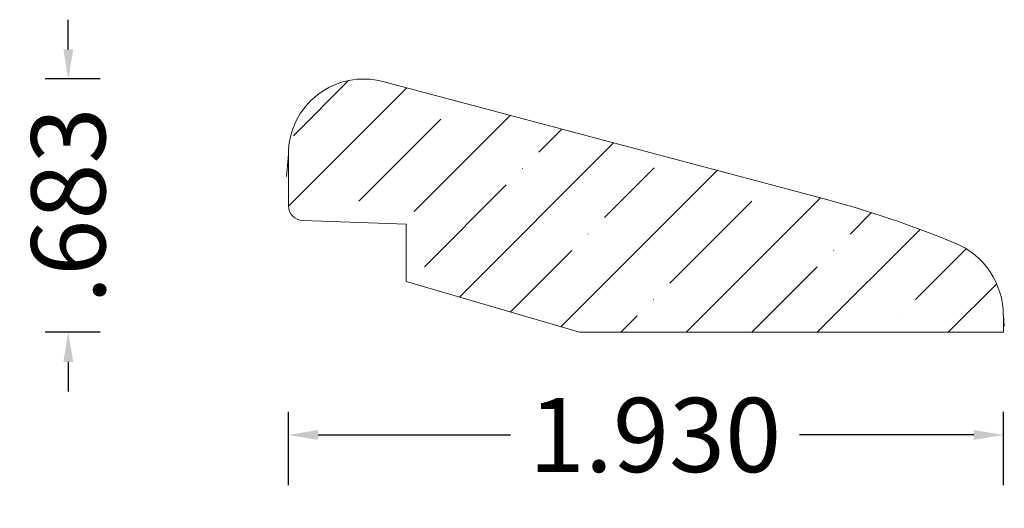
# Model space of a CAD drawing. Units: inches. Extents: x -11.96 to -9.31, y 11.63 to 12.95.
import ezdxf

# ---------------------------------------------------------------- set-up
doc = ezdxf.new("R2010")
doc.units = ezdxf.units.IN
doc.header["$MEASUREMENT"] = 0
doc.layers.get('0').update_dxf_attribs({"lineweight": 0})
doc.layers.add('Dimensions', color=7, linetype='Continuous', lineweight=0)
doc.styles.get("Standard").update_dxf_attribs({"font": 'Arial.ttf'})
doc.dimstyles.get("Standard").update_dxf_attribs({"dimtxt": 0.166667, "dimasz": 0.14, "dimexe": 0.13, "dimexo": 0.0625, "dimgap": 0.06, "dimtad": 0, "dimzin": 0, "dimdsep": 46, "dimtxsty": 'Standard', "dimcen": 0, "dimazin": 0, "dimtfac": 1, "dimtofl": 0, "dimtmove": 0, "dimatfit": 3, "dimfxl": 1, "dimtfillclr": 7, "dimtolj": 1, "dimtzin": 0, "dimarcsym": 0})

# ---------------------------------------------------------------- blocks, each defined once
blk = doc.blocks.new('*D0')
at = {"layer": 'Defpoints', "color": 0, "linetype": 'Continuous', "transparency": 16777216}
for p in [(-11.8329, 12.7927), (-11.6843, 12.7927), (-11.6843, 12.1093)]:
    blk.add_point(p, dxfattribs=at)
at = {"layer": 'Dimensions', "color": 7, "linetype": 'ByBlock', "lineweight": -2, "transparency": 16777216}
for p, q in [((-11.8329, 12.8727), (-11.8329, 12.9527)), ((-11.7468, 12.7927), (-11.8954, 12.7927)), ((-11.7468, 12.1093), (-11.8954, 12.1093)), ((-11.8329, 12.0293), (-11.8329, 11.9493))]:
    blk.add_line(p, q, dxfattribs=at)
at = {"layer": 'Dimensions', "color": 7, "linetype": 'Continuous', "transparency": 16777216}
for points in [[(-11.8462, 12.8727), (-11.8195, 12.8727), (-11.8329, 12.7927)], [(-11.8462, 12.0293), (-11.8195, 12.0293), (-11.8329, 12.1093)]]:
    blk.add_solid(points, dxfattribs=at)
at = {"layer": 'Dimensions', "color": 7, "linetype": 'Continuous', "lineweight": 20, "transparency": 16777216, "insert": (-11.8329, 12.451), "char_height": 0.2, "attachment_point": 5, "rotation": 90}
blk.add_mtext('\\A1;.683', dxfattribs=at)
blk = doc.blocks.new('*D1')
at = {"layer": 'Defpoints', "color": 0, "linetype": 'Continuous', "transparency": 16777216}
for p in [(-11.2387, 11.8324), (-11.2387, 11.6346), (-9.3087, 11.6346)]:
    blk.add_point(p, dxfattribs=at)
at = {"layer": 'Dimensions', "color": 7, "linetype": 'ByBlock', "lineweight": -2, "transparency": 16777216}
for p, q in [((-11.2387, 11.6971), (-11.2387, 11.8949)), ((-9.3087, 11.6971), (-9.3087, 11.8949)), ((-11.1587, 11.8324), (-10.639, 11.8324)), ((-9.3887, 11.8324), (-9.8592, 11.8324))]:
    blk.add_line(p, q, dxfattribs=at)
at = {"layer": 'Dimensions', "color": 7, "linetype": 'Continuous', "transparency": 16777216}
for points in [[(-11.1587, 11.8458), (-11.1587, 11.8191), (-11.2387, 11.8324)], [(-9.3887, 11.8458), (-9.3887, 11.8191), (-9.3087, 11.8324)]]:
    blk.add_solid(points, dxfattribs=at)
at = {"layer": 'Dimensions', "color": 7, "linetype": 'Continuous', "lineweight": 20, "transparency": 16777216, "insert": (-10.2491, 11.8324), "char_height": 0.2, "attachment_point": 5}
blk.add_mtext('\\A1;1.930', dxfattribs=at)

msp = doc.modelspace()

# ---------------------------------------------------------------- hatches: boundary and pattern name
at = {"linetype": 'Continuous', "lineweight": 20}
h = msp.add_hatch(dxfattribs=at)
h.set_pattern_fill('ANSI35', style=0)
h.set_pattern_definition([(45, (0, 0), (-0.1767767, 0.1767767), []), (45, (0.17678, 0), (-0.1767767, 0.1767767), [0.3125, -0.0625, 0.0004375, -0.0620625])])
h.paths.add_polyline_path([(-11.2001, 12.4109), (-10.9607, 12.4026), (-10.9605, 12.4047), (-10.9603, 12.4067), (-10.96, 12.4088), (-10.9595, 12.4108), (-10.959, 12.4128), (-10.9583, 12.4148), (-10.9575, 12.4167), (-10.9567, 12.4186), (-10.9557, 12.4205), (-10.9547, 12.4222), (-10.9535, 12.424), (-10.9523, 12.4257), (-10.951, 12.4273), (-10.9496, 12.4288), (-10.9481, 12.4303), (-10.9466, 12.4317), (-10.945, 12.433), (-10.9433, 12.4342), (-10.9415, 12.4353), (-10.9397, 12.4364), (-10.9379, 12.4373), (-10.936, 12.4381), (-10.934, 12.4389), (-10.9321, 12.4395), (-10.9301, 12.4401), (-10.928, 12.4405), (-10.926, 12.4408), (-10.9239, 12.441), (-10.9218, 12.4412), (-10.9198, 12.4412), (-10.9177, 12.4411), (-10.9156, 12.4409), (-10.9136, 12.4405), (-10.9115, 12.4401), (-10.9095, 12.4396), (-10.9075, 12.439), (-10.9056, 12.4382), (-10.9037, 12.4374), (-10.9018, 12.4365), (-10.9, 12.4354), (-10.8983, 12.4343), (-10.8966, 12.4331), (-10.8949, 12.4318), (-10.8934, 12.4304), (-10.8919, 12.429), (-10.8905, 12.4274), (-10.8892, 12.4258), (-10.8879, 12.4242), (-10.8868, 12.4224), (-10.8857, 12.4206), (-10.8848, 12.4188), (-10.8839, 12.4169), (-10.8831, 12.415), (-10.8825, 12.413), (-10.8819, 12.411), (-10.8815, 12.409), (-10.8811, 12.4069), (-10.8809, 12.4049), (-10.8807, 12.4028), (-10.8807, 12.4007), (-10.8808, 12.3986), (-10.881, 12.3966), (-10.8812, 12.3945), (-10.8816, 12.3925), (-10.8821, 12.3905), (-10.8828, 12.3885), (-10.8835, 12.3865), (-10.8843, 12.3846), (-10.8852, 12.3827), (-10.8862, 12.3809), (-10.8873, 12.3791), (-10.8885, 12.3774), (-10.8898, 12.3758), (-10.8911, 12.3742), (-10.8926, 12.3727), (-10.8941, 12.3713), (-10.8957, 12.37), (-10.8973, 12.3687), (-10.899, 12.3675), (-10.9008, 12.3665), (-10.9026, 12.3655), (-10.9045, 12.3646), (-10.9065, 12.3638), (-10.9084, 12.3631), (-10.9104, 12.3625), (-10.9124, 12.362), (-10.9145, 12.3617), (-10.9165, 12.3614), (-10.9186, 12.3612), (-10.9207, 12.3612), (-10.9207, 12.2463), (-10.4532, 12.1093), (-9.3087, 12.1093), (-9.3087, 12.155), (-9.309, 12.1658), (-9.3098, 12.1766), (-9.3112, 12.1874), (-9.3131, 12.198), (-9.3156, 12.2085), (-9.3186, 12.2189), (-9.3222, 12.2292), (-9.3262, 12.2392), (-9.3308, 12.249), (-9.3359, 12.2586), (-9.3414, 12.2679), (-9.3474, 12.2769), (-9.3539, 12.2855), (-9.3608, 12.2939), (-9.3681, 12.3018), (-9.3759, 12.3094), (-9.384, 12.3166), (-9.3924, 12.3234), (-9.4012, 12.3297), (-9.4103, 12.3355), (-9.4197, 12.3409), (-9.4294, 12.3458), (-9.4393, 12.3502), (-9.5553, 12.3951), (-9.6731, 12.4349), (-9.7926, 12.4695), (-10.2177, 12.5824), (-10.2183, 12.5804), (-10.219, 12.5785), (-10.2198, 12.5766), (-10.2207, 12.5747), (-10.2216, 12.5729), (-10.2227, 12.5711), (-10.2239, 12.5694), (-10.2251, 12.5678), (-10.2264, 12.5662), (-10.2278, 12.5647), (-10.2293, 12.5632), (-10.2308, 12.5619), (-10.2325, 12.5606), (-10.2341, 12.5594), (-10.2359, 12.5583), (-10.2377, 12.5573), (-10.2395, 12.5564), (-10.2414, 12.5556), (-10.2433, 12.5548), (-10.2453, 12.5542), (-10.2473, 12.5537), (-10.2493, 12.5533), (-10.2514, 12.553), (-10.2534, 12.5528), (-10.2555, 12.5527), (-10.2575, 12.5527), (-10.2596, 12.5528), (-10.2616, 12.553), (-10.2637, 12.5533), (-10.2657, 12.5537), (-10.2677, 12.5543), (-10.2696, 12.5549), (-10.2716, 12.5556), (-10.2734, 12.5565), (-10.2753, 12.5574), (-10.2771, 12.5584), (-10.2788, 12.5595), (-10.2805, 12.5607), (-10.2821, 12.562), (-10.2836, 12.5634), (-10.2851, 12.5648), (-10.2865, 12.5663), (-10.2878, 12.5679), (-10.2891, 12.5695), (-10.2902, 12.5713), (-10.2913, 12.573), (-10.2922, 12.5748), (-10.2931, 12.5767), (-10.2939, 12.5786), (-10.2945, 12.5806), (-10.2951, 12.5825), (-10.2956, 12.5846), (-10.2959, 12.5866), (-10.2962, 12.5886), (-10.2964, 12.5907), (-10.2964, 12.5927), (-10.2963, 12.5948), (-10.2962, 12.5968), (-10.2959, 12.5989), (-10.2955, 12.6009), (-10.2951, 12.6029), (-10.9837, 12.7859), (-10.9941, 12.7883), (-11.0045, 12.7902), (-11.015, 12.7916), (-11.0256, 12.7924), (-11.0362, 12.7927), (-11.0468, 12.7924), (-11.0574, 12.7915), (-11.0679, 12.7901), (-11.0783, 12.7882), (-11.0886, 12.7857), (-11.0988, 12.7826), (-11.1088, 12.7791), (-11.1186, 12.775), (-11.1282, 12.7704), (-11.1375, 12.7653), (-11.1465, 12.7598), (-11.1553, 12.7538), (-11.1637, 12.7473), (-11.1717, 12.7404), (-11.1794, 12.7331), (-11.1867, 12.7254), (-11.1936, 12.7173), (-11.2001, 12.7089), (-11.2061, 12.7002), (-11.2116, 12.6911), (-11.2166, 12.6818), (-11.2212, 12.6722), (-11.2253, 12.6624), (-11.2288, 12.6524), (-11.2318, 12.6422), (-11.2343, 12.6319), (-11.2362, 12.6215), (-11.2376, 12.611), (-11.2384, 12.6004), (-11.2387, 12.5898), (-11.2387, 12.4509), (-11.2387, 12.4489), (-11.2385, 12.4468), (-11.2382, 12.4448), (-11.2379, 12.4428), (-11.2374, 12.4408), (-11.2368, 12.4388), (-11.2362, 12.4369), (-11.2354, 12.435), (-11.2345, 12.4331), (-11.2336, 12.4313), (-11.2325, 12.4296), (-11.2314, 12.4279), (-11.2302, 12.4262), (-11.2289, 12.4246), (-11.2275, 12.4231), (-11.226, 12.4217), (-11.2245, 12.4203), (-11.2229, 12.4191), (-11.2212, 12.4179), (-11.2195, 12.4167), (-11.2177, 12.4157), (-11.2159, 12.4148), (-11.214, 12.414), (-11.2121, 12.4132), (-11.2102, 12.4126), (-11.2082, 12.4121), (-11.2062, 12.4116), (-11.2042, 12.4113), (-11.2022, 12.4111)])

# ---------------------------------------------------------------- linework, layer by layer
at = {"color": 7, "linetype": 'Continuous', "lineweight": 20}
for p, q in [((-9.7926, 12.4695), (-10.9837, 12.7859)), ((-11.2387, 12.5898), (-11.244, 12.5298)), ((-11.2387, 12.5898), (-11.2387, 12.4509)), ((-11.2001, 12.4109), (-10.9207, 12.4012)), ((-10.9207, 12.4012), (-10.9207, 12.2463)), ((-10.9207, 12.2463), (-10.4532, 12.1093)), ((-9.3087, 12.155), (-9.3087, 12.1093)), ((-9.3087, 12.155), (-9.3061, 12.125)), ((-9.3087, 12.1093), (-10.4532, 12.1093))]:
    msp.add_line(p, q, dxfattribs=at)
for centre, radius, start, end in [((-11.0358, 12.5898), 0.2029, 75.1243, 180), ((-10.5189, 9.7351), 2.8292, 67.566, 75.1243), ((-11.1987, 12.4509), 0.04, 180, 268), ((-9.5199, 12.155), 0.2111, 0, 67.566)]:
    msp.add_arc(centre, radius, start, end, dxfattribs=at)

# ---------------------------------------------------------------- dimensions: what is measured, and where the dimension line sits
at = {"layer": 'Dimensions', "color": 7, "linetype": 'Continuous', "lineweight": 20}
for base, p1, p2, angle, picture, middle in [((-11.8329, 12.7927), (-11.6843, 12.1093), (-11.6843, 12.7927), 90, '*D0', (-11.8329, 12.451)), ((-11.2387, 11.8324), (-9.3087, 11.6346), (-11.2387, 11.6346), 180, '*D1', (-10.2491, 11.8324))]:
    dim = msp.add_linear_dim(base=base, p1=p1, p2=p2, angle=angle, dimstyle='Standard', override={"dimtxt": 0.2, "dimasz": 0.08, "dimexe": 0.0625, "dimgap": 0.0625, "dimdec": 3, "dimrnd": 0.0001, "dimzin": 7, "dimdsep": 0, "dimpost": '', "dimclrd": 7, "dimclre": 7, "dimclrt": 7, "dimtdec": 3, "dimtfillclr": 18, "dimfrac": 2}, dxfattribs=at)
    dim.commit()
    dim.dimension.update_dxf_attribs({"geometry": picture, "text_midpoint": middle, "dimtype": 161})

doc.saveas('drawing.dxf')
